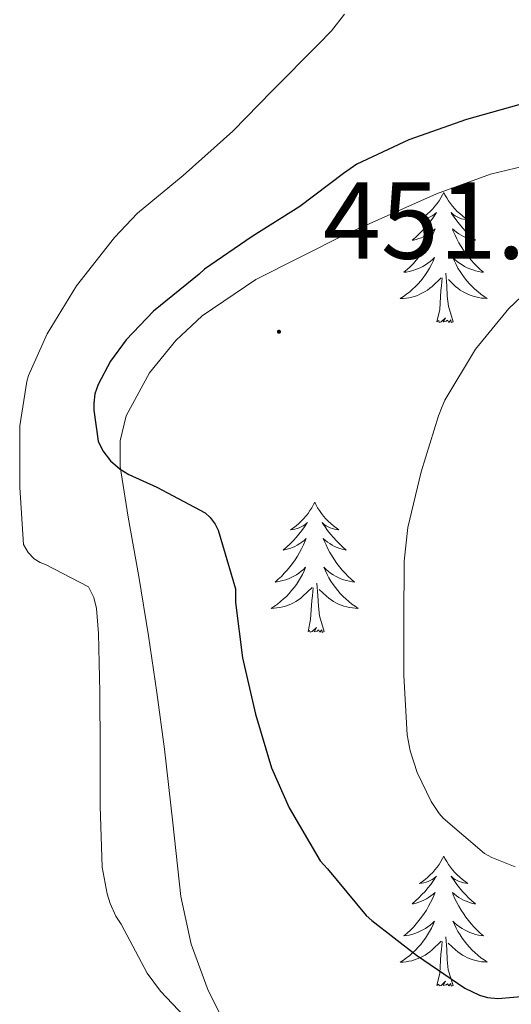
# Model space of a CAD drawing. Units: metres. Extents: x 555594 to 560073, y 4705127 to 4708134.
# Drawn here: x 556691 to 556736, y 4706529 to 4706619 of the extents above; entities that cross this region are included whole.
import ezdxf
from ezdxf.enums import TextEntityAlignment as Align

# ---------------------------------------------------------------- set-up
doc = ezdxf.new("R2010")
doc.units = ezdxf.units.M
doc.header["$MEASUREMENT"] = 0
for name, color, linetype, lineweight in [('Carátula', 7, 'Continuous', 5), ('Level 35', 92, 'Continuous', 0), ('Level 36', 19, 'Continuous', 40), ('Level 4', 36, 'Continuous', 30), ('Level 41', 19, 'Continuous', 0), ('Level 5', 36, 'Continuous', 0), ('Level 7', 1, 'Continuous', 0)]:
    doc.layers.add(name, color=color, linetype=linetype, lineweight=lineweight)
doc.styles.add('Arial', font='ARIAL.TTF', dxfattribs={"height": 0.2})

# ---------------------------------------------------------------- blocks, each defined once
blk = doc.blocks.new('5PATER')
at = {"layer": 'Carátula', "linetype": 'Continuous', "lineweight": 5}
h = blk.add_hatch(color=250, dxfattribs=at)
edge = h.paths.add_edge_path()
edge.add_ellipse((0, 0.01), major_axis=(-1.33, -1.34), ratio=0.999422, start_angle=0, end_angle=360)

msp = doc.modelspace()

# ---------------------------------------------------------------- linework, layer by layer
at = {"layer": 'Level 35', "color": 92, "linetype": 'Continuous', "lineweight": 0, "ltscale": 0.5}
for points in [[(556703.06, 4706557.7, 447.46), (556702.32, 4706562.88, 447.57), (556701.41, 4706568.32, 447.69), (556700.46, 4706573.76, 447.83), (556699.71, 4706578.41, 448.02), (556699.7, 4706580.74, 448.14), (556700.27, 4706583.04, 448.27), (556702.4, 4706586.99, 448.54), (556704.8, 4706589.94, 448.81), (556707.24, 4706592.19, 449.07), (556712.13, 4706595.54, 449.54), (556720.32, 4706599.64, 450.24), (556728.68, 4706603.39, 450.83), (556733.64, 4706605.18, 451.07), (556741.28, 4706607, 451.18), (556745.05, 4706608.11, 451.13), (556748.72, 4706609.73, 451.03), (556750.8, 4706611.11, 450.92), (556753.45, 4706613.68, 450.68), (556755.69, 4706616.64, 450.32), (556757.11, 4706619.39, 449.97)], [(556711.91, 4706522.24, 447.57), (556707.78, 4706530.38, 447.49), (556706.22, 4706534.62, 447.43), (556705.26, 4706539.01, 447.38), (556704.53, 4706545.76, 447.35), (556703.79, 4706552.51, 447.38), (556703.06, 4706557.7, 447.46)]]:
    msp.add_polyline3d(points, dxfattribs=at)
at = {"layer": 'Level 36', "color": 92, "linetype": 'Continuous', "lineweight": 0}
for points in [[(556729.35, 4706603.5, 0.01), (556729.24, 4706603.28, 0.01), (556729.09, 4706603.01, 0.01), (556728.92, 4706602.74, 0.01), (556728.74, 4706602.49, 0.01), (556728.54, 4706602.24, 0.01), (556728.34, 4706602, 0.01), (556728.12, 4706601.77, 0.01), (556727.89, 4706601.56, 0.01), (556727.65, 4706601.35, 0.01), (556727.4, 4706601.16, 0.01), (556727.14, 4706600.99, 0.01), (556727.34, 4706601.01, 0.01), (556727.54, 4706601.05, 0.01), (556727.74, 4706601.1, 0.01), (556727.93, 4706601.17, 0.01), (556728.12, 4706601.26, 0.01), (556728.3, 4706601.35, 0.01), (556728.48, 4706601.47, 0.01), (556728.68, 4706601.66, 0.01), (556728.64, 4706601.59, 0.01), (556728.41, 4706601.25, 0.01), (556728.17, 4706600.91, 0.01), (556727.91, 4706600.59, 0.01), (556727.64, 4706600.27, 0.01), (556727.36, 4706599.97, 0.01), (556727.07, 4706599.67, 0.01), (556726.77, 4706599.39, 0.01), (556726.46, 4706599.12, 0.01), (556726.58, 4706599.14, 0.01), (556726.83, 4706599.2, 0.01), (556727.07, 4706599.27, 0.01), (556727.3, 4706599.36, 0.01), (556727.54, 4706599.46, 0.01), (556727.76, 4706599.58, 0.01), (556727.97, 4706599.71, 0.01), (556728.18, 4706599.86, 0.01), (556728.38, 4706600.01, 0.01), (556728.56, 4706600.18, 0.01), (556728.48, 4706599.96, 0.01), (556728.32, 4706599.6, 0.01), (556728.15, 4706599.25, 0.01), (556727.96, 4706598.9, 0.01), (556727.76, 4706598.56, 0.01), (556727.55, 4706598.23, 0.01), (556727.32, 4706597.91, 0.01), (556727.09, 4706597.59, 0.01), (556726.84, 4706597.29, 0.01), (556726.57, 4706597, 0.01), (556726.3, 4706596.72, 0.01), (556726.01, 4706596.45, 0.01), (556725.71, 4706596.19, 0.01), (556725.91, 4706596.21, 0.01), (556726.18, 4706596.26, 0.01), (556726.44, 4706596.33, 0.01), (556726.7, 4706596.4, 0.01), (556726.95, 4706596.5, 0.01), (556727.2, 4706596.61, 0.01), (556727.44, 4706596.73, 0.01), (556727.68, 4706596.87, 0.01), (556727.9, 4706597.02, 0.01), (556728.12, 4706597.18, 0.01), (556728.32, 4706597.36, 0.01), (556728.52, 4706597.55, 0.01), (556728.38, 4706597.22, 0.01)], [(556729.35, 4706603.5, 0.01), (556729.46, 4706603.28, 0.01), (556729.62, 4706603.01, 0.01), (556729.79, 4706602.74, 0.01), (556729.97, 4706602.49, 0.01), (556730.16, 4706602.24, 0.01), (556730.37, 4706602, 0.01), (556730.59, 4706601.77, 0.01), (556730.82, 4706601.56, 0.01), (556731.06, 4706601.35, 0.01), (556731.31, 4706601.16, 0.01), (556731.57, 4706600.99, 0.01), (556731.37, 4706601.01, 0.01), (556731.17, 4706601.05, 0.01), (556730.97, 4706601.1, 0.01), (556730.78, 4706601.17, 0.01), (556730.59, 4706601.26, 0.01), (556730.4, 4706601.35, 0.01), (556730.23, 4706601.47, 0.01), (556730.03, 4706601.66, 0.01), (556730.07, 4706601.59, 0.01), (556730.3, 4706601.25, 0.01), (556730.54, 4706600.91, 0.01), (556730.8, 4706600.59, 0.01), (556731.06, 4706600.27, 0.01), (556731.34, 4706599.97, 0.01), (556731.64, 4706599.67, 0.01), (556731.94, 4706599.39, 0.01), (556732.25, 4706599.12, 0.01), (556732.13, 4706599.14, 0.01), (556731.88, 4706599.2, 0.01), (556731.64, 4706599.27, 0.01), (556731.4, 4706599.36, 0.01), (556731.17, 4706599.46, 0.01), (556730.95, 4706599.58, 0.01), (556730.73, 4706599.71, 0.01), (556730.53, 4706599.86, 0.01), (556730.33, 4706600.01, 0.01), (556730.14, 4706600.18, 0.01), (556730.23, 4706599.96, 0.01), (556730.39, 4706599.6, 0.01), (556730.56, 4706599.25, 0.01), (556730.74, 4706598.9, 0.01), (556730.94, 4706598.56, 0.01), (556731.15, 4706598.23, 0.01), (556731.38, 4706597.91, 0.01), (556731.62, 4706597.59, 0.01), (556731.87, 4706597.29, 0.01), (556732.14, 4706597, 0.01), (556732.41, 4706596.72, 0.01), (556732.7, 4706596.45, 0.01), (556732.99, 4706596.19, 0.01), (556732.8, 4706596.21, 0.01), (556732.53, 4706596.26, 0.01), (556732.27, 4706596.32, 0.01), (556732.01, 4706596.4, 0.01), (556731.75, 4706596.5, 0.01), (556731.51, 4706596.61, 0.01), (556731.26, 4706596.73, 0.01), (556731.03, 4706596.87, 0.01), (556730.81, 4706597.02, 0.01), (556730.59, 4706597.18, 0.01), (556730.38, 4706597.36, 0.01), (556730.19, 4706597.55, 0.01), (556730.33, 4706597.22, 0.01)], [(556728.385, 4706597.215, 0.01), (556728.225, 4706596.895, 0.01), (556728.055, 4706596.575, 0.01), (556727.875, 4706596.275, 0.01), (556727.675, 4706595.975, 0.01), (556727.464, 4706595.685, 0.01), (556727.244, 4706595.405, 0.01), (556727.004, 4706595.145, 0.01), (556726.764, 4706594.885, 0.01), (556726.504, 4706594.636, 0.01), (556726.234, 4706594.406, 0.01), (556725.954, 4706594.186, 0.01), (556725.664, 4706593.976, 0.01), (556725.374, 4706593.786, 0.01), (556725.644, 4706593.796, 0.01), (556725.904, 4706593.816, 0.01), (556726.164, 4706593.856, 0.01), (556726.424, 4706593.916, 0.01), (556726.684, 4706593.985, 0.01), (556726.934, 4706594.075, 0.01), (556727.174, 4706594.175, 0.01), (556727.414, 4706594.295, 0.01), (556727.644, 4706594.425, 0.01), (556727.864, 4706594.565, 0.01), (556728.074, 4706594.725, 0.01), (556728.284, 4706594.895, 0.01), (556729.124, 4706595.695, 0.01)], [(556730.335, 4706597.215, 0.01), (556730.485, 4706596.895, 0.01), (556730.654, 4706596.575, 0.01), (556730.844, 4706596.275, 0.01), (556731.034, 4706595.975, 0.01), (556731.244, 4706595.685, 0.01), (556731.474, 4706595.405, 0.01), (556731.704, 4706595.145, 0.01), (556731.954, 4706594.895, 0.01), (556732.214, 4706594.645, 0.01), (556732.484, 4706594.415, 0.01), (556732.754, 4706594.195, 0.01), (556733.044, 4706593.985, 0.01), (556733.334, 4706593.795, 0.01), (556733.074, 4706593.805, 0.01), (556732.804, 4706593.825, 0.01), (556732.544, 4706593.865, 0.01), (556732.284, 4706593.925, 0.01), (556732.034, 4706593.995, 0.01), (556731.784, 4706594.085, 0.01), (556731.544, 4706594.175, 0.01), (556731.304, 4706594.295, 0.01), (556731.074, 4706594.425, 0.01), (556730.844, 4706594.565, 0.01), (556730.634, 4706594.725, 0.01), (556730.434, 4706594.895, 0.01), (556729.774, 4706595.515, 0.01)], [(556730.2, 4706591.65, 0.01), (556729.78, 4706593.09, 0.01), (556729.68, 4706594, 0.01), (556729.64, 4706594.95, 0.01), (556729.54, 4706596.11, 0.01)], [(556728.73, 4706591.65, 0.01), (556728.98, 4706592.77, 0.01), (556729.09, 4706594.51, 0.01), (556729.14, 4706594.95, 0.01), (556729.2, 4706595.67, 0.01)], [(556730.2, 4706591.65, 0.01), (556730.03, 4706591.58, 0.01), (556730.01, 4706591.82, 0.01), (556729.82, 4706591.6, 0.01), (556729.7, 4706591.8, 0.01), (556729.58, 4706591.7, 0.01), (556729.31, 4706591.64, 0.01), (556729.5, 4706592.03, 0.01), (556729.12, 4706591.65, 0.01), (556728.93, 4706591.6, 0.01), (556728.89, 4706591.76, 0.01), (556728.73, 4706591.65, 0.01)], [(556717.54, 4706575.12, 0.01), (556717.42, 4706574.9, 0.01), (556717.27, 4706574.62, 0.01), (556717.1, 4706574.36, 0.01), (556716.92, 4706574.1, 0.01), (556716.73, 4706573.85, 0.01), (556716.52, 4706573.61, 0.01), (556716.3, 4706573.39, 0.01), (556716.07, 4706573.17, 0.01), (556715.83, 4706572.97, 0.01), (556715.58, 4706572.78, 0.01), (556715.32, 4706572.6, 0.01), (556715.52, 4706572.62, 0.01), (556715.72, 4706572.66, 0.01), (556715.92, 4706572.72, 0.01), (556716.12, 4706572.79, 0.01), (556716.3, 4706572.87, 0.01), (556716.48, 4706572.97, 0.01), (556716.66, 4706573.08, 0.01), (556716.86, 4706573.27, 0.01), (556716.82, 4706573.21, 0.01), (556716.59, 4706572.86, 0.01), (556716.35, 4706572.53, 0.01), (556716.09, 4706572.2, 0.01), (556715.83, 4706571.89, 0.01), (556715.55, 4706571.58, 0.01), (556715.25, 4706571.29, 0.01), (556714.95, 4706571, 0.01), (556714.64, 4706570.73, 0.01), (556714.76, 4706570.75, 0.01), (556715.01, 4706570.81, 0.01), (556715.25, 4706570.89, 0.01), (556715.49, 4706570.97, 0.01), (556715.72, 4706571.08, 0.01), (556715.94, 4706571.19, 0.01), (556716.16, 4706571.33, 0.01), (556716.36, 4706571.47, 0.01), (556716.56, 4706571.63, 0.01), (556716.75, 4706571.8, 0.01), (556716.66, 4706571.58, 0.01), (556716.5, 4706571.21, 0.01), (556716.33, 4706570.86, 0.01), (556716.15, 4706570.51, 0.01), (556715.95, 4706570.17, 0.01), (556715.74, 4706569.84, 0.01), (556715.51, 4706569.52, 0.01), (556715.27, 4706569.21, 0.01), (556715.02, 4706568.91, 0.01), (556714.75, 4706568.61, 0.01), (556714.48, 4706568.33, 0.01), (556714.19, 4706568.06, 0.01), (556713.9, 4706567.81, 0.01), (556714.09, 4706567.83, 0.01), (556714.36, 4706567.88, 0.01), (556714.62, 4706567.94, 0.01), (556714.88, 4706568.02, 0.01), (556715.14, 4706568.11, 0.01), (556715.38, 4706568.22, 0.01), (556715.62, 4706568.34, 0.01), (556715.86, 4706568.48, 0.01), (556716.08, 4706568.63, 0.01), (556716.3, 4706568.8, 0.01), (556716.5, 4706568.97, 0.01), (556716.7, 4706569.16, 0.01), (556716.56, 4706568.83, 0.01)], [(556717.54, 4706575.12, 0.01), (556717.65, 4706574.9, 0.01), (556717.8, 4706574.62, 0.01), (556717.97, 4706574.36, 0.01), (556718.15, 4706574.1, 0.01), (556718.35, 4706573.85, 0.01), (556718.55, 4706573.61, 0.01), (556718.77, 4706573.39, 0.01), (556719, 4706573.17, 0.01), (556719.24, 4706572.97, 0.01), (556719.49, 4706572.78, 0.01), (556719.75, 4706572.6, 0.01), (556719.55, 4706572.62, 0.01), (556719.35, 4706572.66, 0.01), (556719.15, 4706572.72, 0.01), (556718.96, 4706572.79, 0.01), (556718.77, 4706572.87, 0.01), (556718.59, 4706572.97, 0.01), (556718.41, 4706573.08, 0.01), (556718.21, 4706573.27, 0.01), (556718.25, 4706573.21, 0.01), (556718.48, 4706572.86, 0.01), (556718.72, 4706572.53, 0.01), (556718.98, 4706572.2, 0.01), (556719.25, 4706571.89, 0.01), (556719.53, 4706571.58, 0.01), (556719.82, 4706571.29, 0.01), (556720.12, 4706571, 0.01), (556720.43, 4706570.73, 0.01), (556720.31, 4706570.75, 0.01), (556720.06, 4706570.81, 0.01), (556719.82, 4706570.89, 0.01), (556719.59, 4706570.97, 0.01), (556719.36, 4706571.08, 0.01), (556719.13, 4706571.19, 0.01), (556718.92, 4706571.33, 0.01), (556718.71, 4706571.47, 0.01), (556718.51, 4706571.63, 0.01), (556718.32, 4706571.8, 0.01), (556718.41, 4706571.58, 0.01), (556718.57, 4706571.21, 0.01), (556718.74, 4706570.86, 0.01), (556718.92, 4706570.51, 0.01), (556719.12, 4706570.17, 0.01), (556719.34, 4706569.84, 0.01), (556719.56, 4706569.52, 0.01), (556719.8, 4706569.21, 0.01), (556720.05, 4706568.91, 0.01), (556720.32, 4706568.61, 0.01), (556720.59, 4706568.33, 0.01), (556720.88, 4706568.06, 0.01), (556721.18, 4706567.81, 0.01), (556720.98, 4706567.83, 0.01), (556720.71, 4706567.88, 0.01), (556720.45, 4706567.94, 0.01), (556720.19, 4706568.02, 0.01), (556719.94, 4706568.11, 0.01), (556719.69, 4706568.22, 0.01), (556719.45, 4706568.34, 0.01), (556719.21, 4706568.48, 0.01), (556718.99, 4706568.63, 0.01), (556718.77, 4706568.8, 0.01), (556718.57, 4706568.97, 0.01), (556718.37, 4706569.16, 0.01), (556718.51, 4706568.83, 0.01)], [(556716.56, 4706568.826, 0.01), (556716.4, 4706568.506, 0.01), (556716.24, 4706568.196, 0.01), (556716.049, 4706567.886, 0.01), (556715.859, 4706567.596, 0.01), (556715.639, 4706567.306, 0.01), (556715.419, 4706567.026, 0.01), (556715.189, 4706566.756, 0.01), (556714.939, 4706566.496, 0.01), (556714.679, 4706566.256, 0.01), (556714.409, 4706566.026, 0.01), (556714.139, 4706565.796, 0.01), (556713.849, 4706565.587, 0.01), (556713.559, 4706565.397, 0.01), (556713.819, 4706565.407, 0.01), (556714.079, 4706565.436, 0.01), (556714.349, 4706565.476, 0.01), (556714.599, 4706565.526, 0.01), (556714.859, 4706565.606, 0.01), (556715.109, 4706565.686, 0.01), (556715.349, 4706565.796, 0.01), (556715.589, 4706565.906, 0.01), (556715.819, 4706566.036, 0.01), (556716.039, 4706566.186, 0.01), (556716.259, 4706566.346, 0.01), (556716.459, 4706566.516, 0.01), (556717.309, 4706567.316, 0.01)], [(556718.51, 4706568.826, 0.01), (556718.669, 4706568.506, 0.01), (556718.839, 4706568.196, 0.01), (556719.019, 4706567.886, 0.01), (556719.219, 4706567.596, 0.01), (556719.429, 4706567.306, 0.01), (556719.649, 4706567.026, 0.01), (556719.879, 4706566.756, 0.01), (556720.129, 4706566.496, 0.01), (556720.389, 4706566.256, 0.01), (556720.659, 4706566.026, 0.01), (556720.939, 4706565.796, 0.01), (556721.229, 4706565.586, 0.01), (556721.519, 4706565.396, 0.01), (556721.249, 4706565.406, 0.01), (556720.989, 4706565.436, 0.01), (556720.729, 4706565.476, 0.01), (556720.469, 4706565.526, 0.01), (556720.209, 4706565.606, 0.01), (556719.959, 4706565.686, 0.01), (556719.719, 4706565.796, 0.01), (556719.479, 4706565.906, 0.01), (556719.249, 4706566.036, 0.01), (556719.029, 4706566.186, 0.01), (556718.819, 4706566.346, 0.01), (556718.609, 4706566.516, 0.01), (556717.949, 4706567.136, 0.01)], [(556716.92, 4706563.27, 0.01), (556717.16, 4706564.39, 0.01), (556717.28, 4706566.13, 0.01), (556717.32, 4706566.56, 0.01), (556717.39, 4706567.28, 0.01)], [(556718.39, 4706563.27, 0.01), (556717.96, 4706564.71, 0.01), (556717.87, 4706565.61, 0.01), (556717.82, 4706566.56, 0.01), (556717.72, 4706567.72, 0.01)], [(556718.39, 4706563.27, 0.01), (556718.21, 4706563.2, 0.01), (556718.19, 4706563.44, 0.01), (556718, 4706563.22, 0.01), (556717.88, 4706563.42, 0.01), (556717.76, 4706563.31, 0.01), (556717.49, 4706563.26, 0.01), (556717.69, 4706563.65, 0.01), (556717.3, 4706563.27, 0.01), (556717.12, 4706563.22, 0.01), (556717.07, 4706563.38, 0.01), (556716.92, 4706563.27, 0.01)], [(556729.35, 4706542.7, 0.01), (556729.24, 4706542.49, 0.01), (556729.09, 4706542.21, 0.01), (556728.92, 4706541.94, 0.01), (556728.74, 4706541.69, 0.01), (556728.54, 4706541.44, 0.01), (556728.34, 4706541.2, 0.01), (556728.12, 4706540.97, 0.01), (556727.89, 4706540.76, 0.01), (556727.65, 4706540.56, 0.01), (556727.4, 4706540.37, 0.01), (556727.14, 4706540.19, 0.01), (556727.33, 4706540.21, 0.01), (556727.54, 4706540.25, 0.01), (556727.74, 4706540.3, 0.01), (556727.93, 4706540.37, 0.01), (556728.12, 4706540.46, 0.01), (556728.3, 4706540.56, 0.01), (556728.48, 4706540.67, 0.01), (556728.68, 4706540.86, 0.01), (556728.64, 4706540.79, 0.01), (556728.41, 4706540.45, 0.01), (556728.17, 4706540.11, 0.01), (556727.91, 4706539.79, 0.01), (556727.64, 4706539.47, 0.01), (556727.36, 4706539.17, 0.01), (556727.07, 4706538.87, 0.01), (556726.77, 4706538.59, 0.01), (556726.45, 4706538.32, 0.01), (556726.58, 4706538.34, 0.01), (556726.82, 4706538.4, 0.01), (556727.07, 4706538.47, 0.01), (556727.3, 4706538.56, 0.01), (556727.53, 4706538.66, 0.01), (556727.76, 4706538.78, 0.01), (556727.97, 4706538.91, 0.01), (556728.18, 4706539.06, 0.01), (556728.38, 4706539.21, 0.01), (556728.56, 4706539.38, 0.01), (556728.48, 4706539.16, 0.01), (556728.32, 4706538.8, 0.01), (556728.15, 4706538.45, 0.01), (556727.96, 4706538.1, 0.01), (556727.76, 4706537.76, 0.01), (556727.55, 4706537.43, 0.01), (556727.32, 4706537.11, 0.01), (556727.08, 4706536.8, 0.01), (556726.83, 4706536.49, 0.01), (556726.57, 4706536.2, 0.01), (556726.3, 4706535.92, 0.01), (556726.01, 4706535.65, 0.01), (556725.71, 4706535.39, 0.01), (556725.91, 4706535.42, 0.01), (556726.17, 4706535.46, 0.01), (556726.44, 4706535.53, 0.01), (556726.7, 4706535.61, 0.01), (556726.95, 4706535.7, 0.01), (556727.2, 4706535.81, 0.01), (556727.44, 4706535.93, 0.01), (556727.67, 4706536.07, 0.01), (556727.9, 4706536.22, 0.01), (556728.12, 4706536.38, 0.01), (556728.32, 4706536.56, 0.01), (556728.52, 4706536.75, 0.01), (556728.38, 4706536.42, 0.01)], [(556729.35, 4706542.7, 0.01), (556729.46, 4706542.49, 0.01), (556729.62, 4706542.21, 0.01), (556729.79, 4706541.94, 0.01), (556729.97, 4706541.69, 0.01), (556730.16, 4706541.44, 0.01), (556730.37, 4706541.2, 0.01), (556730.59, 4706540.97, 0.01), (556730.82, 4706540.76, 0.01), (556731.06, 4706540.56, 0.01), (556731.31, 4706540.37, 0.01), (556731.57, 4706540.19, 0.01), (556731.37, 4706540.21, 0.01), (556731.17, 4706540.25, 0.01), (556730.97, 4706540.3, 0.01), (556730.77, 4706540.37, 0.01), (556730.58, 4706540.46, 0.01), (556730.4, 4706540.56, 0.01), (556730.23, 4706540.67, 0.01), (556730.02, 4706540.86, 0.01), (556730.06, 4706540.79, 0.01), (556730.3, 4706540.45, 0.01), (556730.54, 4706540.11, 0.01), (556730.79, 4706539.79, 0.01), (556731.06, 4706539.47, 0.01), (556731.34, 4706539.17, 0.01), (556731.63, 4706538.87, 0.01), (556731.94, 4706538.59, 0.01), (556732.25, 4706538.32, 0.01), (556732.13, 4706538.34, 0.01), (556731.88, 4706538.4, 0.01), (556731.64, 4706538.47, 0.01), (556731.4, 4706538.56, 0.01), (556731.17, 4706538.66, 0.01), (556730.95, 4706538.78, 0.01), (556730.73, 4706538.91, 0.01), (556730.52, 4706539.06, 0.01), (556730.33, 4706539.21, 0.01), (556730.14, 4706539.38, 0.01), (556730.23, 4706539.16, 0.01), (556730.38, 4706538.8, 0.01), (556730.56, 4706538.45, 0.01), (556730.74, 4706538.1, 0.01), (556730.94, 4706537.76, 0.01), (556731.15, 4706537.43, 0.01), (556731.38, 4706537.11, 0.01), (556731.62, 4706536.79, 0.01), (556731.87, 4706536.49, 0.01), (556732.13, 4706536.2, 0.01), (556732.41, 4706535.92, 0.01), (556732.7, 4706535.65, 0.01), (556732.99, 4706535.39, 0.01), (556732.8, 4706535.42, 0.01), (556732.53, 4706535.46, 0.01), (556732.27, 4706535.53, 0.01), (556732.01, 4706535.61, 0.01), (556731.75, 4706535.7, 0.01), (556731.5, 4706535.81, 0.01), (556731.26, 4706535.93, 0.01), (556731.03, 4706536.07, 0.01), (556730.8, 4706536.22, 0.01), (556730.59, 4706536.38, 0.01), (556730.38, 4706536.56, 0.01), (556730.19, 4706536.75, 0.01), (556730.33, 4706536.42, 0.01)], [(556728.382, 4706536.425, 0.01), (556728.222, 4706536.105, 0.01), (556728.052, 4706535.785, 0.01), (556727.872, 4706535.485, 0.01), (556727.672, 4706535.185, 0.01), (556727.462, 4706534.895, 0.01), (556727.242, 4706534.615, 0.01), (556727.002, 4706534.345, 0.01), (556726.762, 4706534.085, 0.01), (556726.502, 4706533.845, 0.01), (556726.232, 4706533.605, 0.01), (556725.952, 4706533.385, 0.01), (556725.662, 4706533.175, 0.01), (556725.372, 4706532.985, 0.01), (556725.642, 4706532.995, 0.01), (556725.902, 4706533.015, 0.01), (556726.162, 4706533.065, 0.01), (556726.422, 4706533.115, 0.01), (556726.682, 4706533.185, 0.01), (556726.932, 4706533.275, 0.01), (556727.172, 4706533.375, 0.01), (556727.412, 4706533.505, 0.01), (556727.642, 4706533.635, 0.01), (556727.862, 4706533.775, 0.01), (556728.072, 4706533.935, 0.01), (556728.282, 4706534.105, 0.01), (556729.122, 4706534.905, 0.01)], [(556730.332, 4706536.425, 0.01), (556730.482, 4706536.105, 0.01), (556730.652, 4706535.785, 0.01), (556730.842, 4706535.485, 0.01), (556731.032, 4706535.185, 0.01), (556731.242, 4706534.895, 0.01), (556731.472, 4706534.625, 0.01), (556731.702, 4706534.355, 0.01), (556731.952, 4706534.095, 0.01), (556732.202, 4706533.855, 0.01), (556732.472, 4706533.615, 0.01), (556732.752, 4706533.394, 0.01), (556733.042, 4706533.184, 0.01), (556733.331, 4706532.994, 0.01), (556733.072, 4706533.004, 0.01), (556732.802, 4706533.024, 0.01), (556732.542, 4706533.064, 0.01), (556732.282, 4706533.125, 0.01), (556732.032, 4706533.195, 0.01), (556731.782, 4706533.285, 0.01), (556731.532, 4706533.385, 0.01), (556731.302, 4706533.505, 0.01), (556731.072, 4706533.635, 0.01), (556730.842, 4706533.775, 0.01), (556730.632, 4706533.935, 0.01), (556730.432, 4706534.105, 0.01), (556729.772, 4706534.725, 0.01)], [(556728.73, 4706530.85, 0.01), (556728.98, 4706531.97, 0.01), (556729.09, 4706533.71, 0.01), (556729.14, 4706534.15, 0.01), (556729.2, 4706534.87, 0.01)], [(556730.2, 4706530.85, 0.01), (556729.77, 4706532.29, 0.01), (556729.68, 4706533.2, 0.01), (556729.64, 4706534.15, 0.01), (556729.54, 4706535.31, 0.01)], [(556730.2, 4706530.85, 0.01), (556730.03, 4706530.79, 0.01), (556730.01, 4706531.02, 0.01), (556729.82, 4706530.8, 0.01), (556729.7, 4706531.01, 0.01), (556729.58, 4706530.9, 0.01), (556729.31, 4706530.84, 0.01), (556729.5, 4706531.24, 0.01), (556729.12, 4706530.86, 0.01), (556728.93, 4706530.8, 0.01), (556728.89, 4706530.96, 0.01), (556728.73, 4706530.85, 0.01)]]:
    msp.add_polyline3d(points, dxfattribs=at)
at = {"layer": 'Level 4', "color": 36, "linetype": 'Continuous', "lineweight": 30}
msp.add_polyline3d([(556737, 4706611.74, 450.01), (556731.44, 4706610.19, 450.01), (556726.14, 4706608.33, 450.01), (556721.4, 4706606.08, 450.01), (556720.17, 4706605.25, 450.01), (556716.17, 4706602.21, 450.01), (556711.79, 4706599.47, 450.01), (556707.45, 4706596.46, 450.01), (556706.96, 4706596.01, 450.01), (556702.78, 4706592.64, 450.01), (556700.27, 4706590, 450.01), (556698.84, 4706588.05, 450.01), (556697.69, 4706585.9, 450.01), (556697.4, 4706585.04, 450.01), (556697.29, 4706584.21, 450.01), (556697.29, 4706583.55, 450.01), (556697.693, 4706580.728, 450.01), (556698.123, 4706579.818, 450.01), (556698.843, 4706578.928, 450.01), (556699.712, 4706578.138, 450.01), (556700.522, 4706577.648, 450.01), (556703.072, 4706576.508, 450.01), (556707.501, 4706574.157, 450.01), (556707.951, 4706573.737, 450.01), (556708.431, 4706573.117, 450.01), (556708.701, 4706572.557, 450.01), (556710.28, 4706567.177, 450.01), (556710.279, 4706565.947, 450.01), (556710.918, 4706560.877, 450.01), (556712.107, 4706555.707, 450.01), (556713.576, 4706550.796, 450.01), (556715.205, 4706547.126, 450.01), (556718.044, 4706542.266, 450.01), (556718.704, 4706541.546, 450.01), (556722.253, 4706537.246, 450.01), (556722.753, 4706536.795, 450.01), (556726.872, 4706533.625, 450.01), (556731.271, 4706530.595, 450.01), (556732.621, 4706529.954, 450.01), (556733.351, 4706529.734, 450.01), (556734.311, 4706529.664, 450.01), (556737.191, 4706529.904, 450.01)], dxfattribs=at)
at = {"layer": 'Level 5', "color": 36, "linetype": 'Continuous', "lineweight": 0}
for points in [[(556720.25, 4706619.836, 445.01), (556719.069, 4706618.296, 445.01), (556717.839, 4706617.046, 445.01), (556713.639, 4706612.827, 445.01), (556710.038, 4706609.117, 445.01), (556705.478, 4706605.068, 445.01), (556701.307, 4706601.608, 445.01), (556699.207, 4706599.368, 445.01), (556695.716, 4706594.938, 445.01), (556693.015, 4706590.539, 445.01), (556691.315, 4706586.729, 445.01), (556691.154, 4706586.189, 445.01), (556690.524, 4706582.109, 445.01), (556690.514, 4706581.569, 445.01), (556690.513, 4706576.479, 445.01), (556690.861, 4706571.259, 445.01), (556691.291, 4706570.509, 445.01), (556691.851, 4706569.949, 445.01), (556692.401, 4706569.599, 445.01), (556692.881, 4706569.419, 445.01), (556696.8, 4706567.368, 445.01), (556697.31, 4706566.398, 445.01), (556697.55, 4706565.388, 445.01), (556697.739, 4706563.098, 445.01), (556697.848, 4706557.708, 445.01), (556697.877, 4706552.448, 445.01), (556697.876, 4706547.288, 445.01), (556698.075, 4706541.678, 445.01), (556698.515, 4706539.258, 445.01), (556698.794, 4706538.348, 445.01), (556699.324, 4706537.208, 445.01)], [(556739.32, 4706596.67, 455.01), (556735.31, 4706592.88, 455.01), (556732.27, 4706589.15, 455.01), (556729.45, 4706584.48, 455.01), (556729.21, 4706583.89, 455.01), (556728.86, 4706583.04, 455.01), (556727.28, 4706577.92, 455.01), (556726.06, 4706572.81, 455.01), (556725.72, 4706569.73, 455.01), (556725.71, 4706564.32, 455.01), (556725.71, 4706559.26, 455.01), (556726.01, 4706553.82, 455.01), (556726.28, 4706552.35, 455.01), (556726.92, 4706550.37, 455.01), (556728.19, 4706547.69, 455.01), (556728.94, 4706546.59, 455.01), (556729.29, 4706546.19, 455.01), (556733.1, 4706542.93, 455.01), (556733.77, 4706542.56, 455.01), (556735.88, 4706541.73, 455.01)], [(556699.32, 4706537.21, 445.01), (556699.82, 4706536.45, 445.01), (556702.2, 4706531.98, 445.01), (556703.4, 4706530.33, 445.01), (556706.67, 4706526.86, 445.01)]]:
    msp.add_polyline3d(points, dxfattribs=at)

# ---------------------------------------------------------------- block references
at = {"layer": 'Level 7', "color": 19, "linetype": 'Continuous', "lineweight": 0, "xscale": 0.09999983015004542, "yscale": 0.09999983015004542}
msp.add_blockref('5PATER', (556714.26, 4706590.74, 451.79), dxfattribs=at)

# ---------------------------------------------------------------- texts
at = {"layer": 'Level 41', "color": 19, "linetype": 'Continuous', "lineweight": 0, "style": 'Arial'}
msp.add_text('451.78', height=7, dxfattribs=at).set_placement((556718.3, 4706595.24, 451.79), align=Align.BOTTOM_LEFT)

doc.saveas('drawing.dxf')
